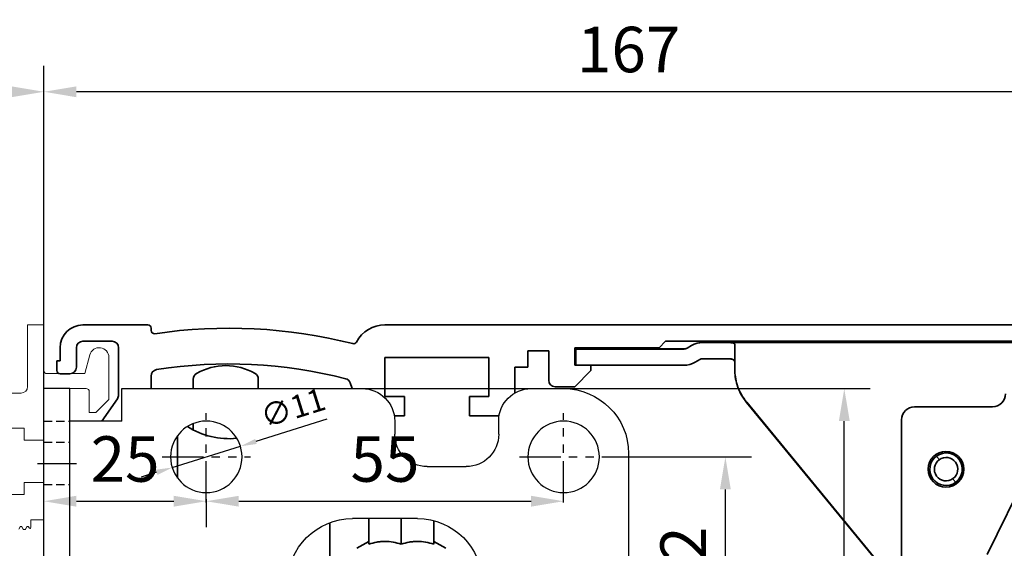
# Model space of a CAD drawing. Units: millimetres. Extents: x 4040 to 5228, y -9910 to 1050.
# Drawn here: x 4433 to 4584, y -3732 to -3650 of the extents above; entities that cross this region are included whole.
import ezdxf

# ---------------------------------------------------------------- set-up
doc = ezdxf.new("R2010")
doc.units = ezdxf.units.MM
for name, pattern in [('BLOCK Laufschiene mit Wandbefestigung$0$CENTERLINE', [30, 12, -1.5, 3, -1.5, 12]), ('BLOCK Laufschiene mit Wandbefestigung$0$HIDDEN', [1.905, 1.27, -0.635]), ('BLOCK Laufschiene mit Wandbefestigung$0$HIDDENNEW0', [4.5, 1.5, -1.5, 1.5]), ('BLOCK Laufschiene mit Wandbefestigung$0$PHANTOM', [63.5, 31.75, -6.35, 6.35, -6.35, 6.35, -6.35])]:
    doc.linetypes.add(name, pattern=pattern)
for name, color, linetype in [('05_Schraffur', 1, 'Continuous'), ('BLOCK 17504101150 Blendenhalter SA$0$Konstruktion', 31, 'Continuous'), ('BLOCK 325451-XX-1-20 LM-Träger 100$0$BLOCK 325451-XX-1-20 LM-Träger 100$0$Duenn', 7, 'Continuous'), ('BLOCK Integralverkleidung_Antriebshoehe_100mm$0$Integralverkleidung_Antriebshoehe_100mm', 7, 'Continuous'), ('BLOCK Laufschiene mit Wandbefestigung$0$2D_MITTELLINIEN', 1, 'BLOCK Laufschiene mit Wandbefestigung$0$PHANTOM'), ('BLOCK Laufschiene mit Wandbefestigung$0$3D_MITTELLINIEN', 1, 'BLOCK Laufschiene mit Wandbefestigung$0$PHANTOM'), ('BLOCK Laufschiene mit Wandbefestigung$0$3D_SICHTBARE_KANTEN', 40, 'BLOCK Laufschiene mit Wandbefestigung$0$HIDDENNEW0'), ('BLOCK Laufschiene mit Wandbefestigung$0$3D_VERDECKTE_KANTEN', 1, 'BLOCK Laufschiene mit Wandbefestigung$0$HIDDEN'), ('BLOCK Laufschiene mit Wandbefestigung$0$Konstruktion', 31, 'Continuous'), ('Mass', 7, 'Continuous')]:
    doc.layers.add(name, color=color, linetype=linetype)
doc.styles.add('Bemassungstext (DORMA)', font='isocpeur.ttf')
doc.dimstyles.new('DORMA', dxfattribs={"dimtxt": 3.5, "dimasz": 2.5, "dimexe": 2, "dimexo": 0, "dimgap": 1.5, "dimtad": 1, "dimdec": 8, "dimtxsty": 'Bemassungstext (DORMA)', "dimcen": 0.1, "dimclrt": 256, "dimadec": 8, "dimazin": 2, "dimtfac": 1, "dimtdec": 8, "dimtmove": 0, "dimatfit": 3, "dimfxl": 1, "dimtolj": 1, "dimarcsym": 0})
doc.dimstyles.new('DORMA_M', dxfattribs={"dimtxt": 3.5, "dimasz": 2.5, "dimexe": 2, "dimexo": 0, "dimgap": 1.5, "dimtad": 1, "dimdec": 8, "dimtxsty": 'Bemassungstext (DORMA)', "dimcen": 0.1, "dimclrt": 256, "dimadec": 8, "dimazin": 2, "dimtfac": 1, "dimtdec": 8, "dimtmove": 0, "dimatfit": 3, "dimfxl": 1, "dimtolj": 1, "dimarcsym": 0})

# ---------------------------------------------------------------- blocks, each defined once
blk = doc.blocks.new('BLOCK Integralverkleidung_Antriebshoehe_100mm$0$BLOCK Integralverkleidung_Antriebshoehe_100mm')
at = {"layer": 'BLOCK Integralverkleidung_Antriebshoehe_100mm$0$Integralverkleidung_Antriebshoehe_100mm', "color": 3, "linetype": 'Continuous', "lineweight": 35}
for p, q in [((-55.81, 2.03), (-56.5, 1.63)), ((-51.16, 2.5), (-54.06, 2.5)), ((-50.68, 2.5), (-7.3, 2.5)), ((-49.16, -1.63), (-49.16, 2.18)), ((-73.65, 1.5), (-73.65, -1)), ((-71.93, 1.5), (-73.65, 1.5)), ((-71.93, 1.5), (-70.03, 1.5)), ((-57, 1.5), (-70.03, 1.5)), ((-51.16, 0), (-54.06, 0)), ((-71.93, -1), (-73.65, -1)), ((-70.03, -1), (-71.93, -1)), ((-57, -1), (-70.03, -1)), ((-54.56, -0.13), (-55.25, -0.53)), ((-47.34, -6.71), (-25.47, -33.29)), ((-9.5, -7.4), (-21.5, -7.4)), ((-23.5, -9.4), (-23.5, -87.9))]:
    blk.add_line(p, q, dxfattribs=at)
at = {"layer": 'BLOCK Integralverkleidung_Antriebshoehe_100mm$0$Integralverkleidung_Antriebshoehe_100mm', "color": 3, "linetype": 'Continuous', "lineweight": 18}
for p, q in [((-17.75, -15.48), (-18.07, -15.03)), ((-15.55, -18.52), (-15.23, -18.97))]:
    blk.add_line(p, q, dxfattribs=at)
at = {"layer": 'BLOCK Integralverkleidung_Antriebshoehe_100mm$0$Integralverkleidung_Antriebshoehe_100mm', "color": 3, "linetype": 'Continuous', "lineweight": 35}
for centre, radius, start, end in [((-57, 2.5), 1, 270, 300), ((-54.06, -1), 3.5, 90, 120), ((-54.06, -1), 1, 90, 120), ((-57, 2.5), 3.5, 270, 300), ((-41.16, -1.63), 8, 197.2214, 219.4521), ((-9.5, -5.4), 2, 270, 0), ((-21.5, -9.4), 2, 90, 180), ((-16.65, -17), 2.5, 125.8626, 305.8626), ((-16.65, -17), 2.5, 305.8626, 125.8626), ((-16.65, -17), 1.8, 125.8626, 305.8626), ((-16.65, -17), 1.8, 305.8626, 125.8626)]:
    blk.add_arc(centre, radius, start, end, dxfattribs=at)
for points, knots in [([(-51.16, 2.5), (-50.9, 2.5), (-50.37, 2.5), (-49.81, 2.49), (-49.48, 2.44), (-49.23, 2.37), (-49.19, 2.26), (-49.16, 2.18)], [0, 0, 0, 0, 0.249711, 0.499141, 0.624242, 0.749714, 1, 1, 1, 1]), ([(-49.16, -0.54), (-49.17, -0.47), (-49.18, -0.34), (-49.29, -0.2), (-49.46, -0.1), (-49.71, -0.04), (-50.01, -0.01), (-50.37, 0), (-50.76, 0), (-51.03, 0), (-51.16, 0)], [0, 0, 0, 0, 0.127737, 0.250128, 0.375479, 0.499765, 0.624595, 0.749606, 0.874727, 1, 1, 1, 1]), ([(-49.16, -1.63), (-49.15, -2.02), (-49.12, -2.8), (-48.91, -3.6), (-48.8, -4)], [0, 0, 0, 0, 0.498247, 1, 1, 1, 1])]:
    blk.add_open_spline(points, degree=3, knots=knots, dxfattribs=at)
blk = doc.blocks.new('BLOCK Integralverkleidung_Antriebshoehe_100mm')
at = {"layer": 'BLOCK Integralverkleidung_Antriebshoehe_100mm$0$Integralverkleidung_Antriebshoehe_100mm'}
blk.add_blockref('BLOCK Integralverkleidung_Antriebshoehe_100mm$0$BLOCK Integralverkleidung_Antriebshoehe_100mm', (0, 0), dxfattribs=at)
blk = doc.blocks.new('*D438')
at = {"layer": 'Mass', "color": 0, "lineweight": -2, "transparency": 16777216}
for p, q in [((4436.45, -3720.92), (4436.45, -3657.29)), ((4603.45, -3697.47), (4603.45, -3657.29)), ((4598.45, -3661.29), (4441.45, -3661.29))]:
    blk.add_line(p, q, dxfattribs=at)
at = {"layer": 'Mass', "color": 0, "transparency": 16777216}
for points in [[(4441.45, -3660.46), (4441.45, -3662.13), (4436.45, -3661.29)], [(4598.45, -3660.46), (4598.45, -3662.13), (4603.45, -3661.29)]]:
    blk.add_solid(points, dxfattribs=at)
at = {"layer": 'Mass', "transparency": 16777216, "insert": (4526.45, -3654.79), "char_height": 7, "attachment_point": 5, "style": 'Bemassungstext (DORMA)'}
blk.add_mtext('\\A1;167', dxfattribs=at)
blk = doc.blocks.new('BLOCK 325451-XX-1-20 LM-Träger 100$0$BLOCK 325451-XX-1-20 LM-Träger 100$0$325451-XX-1-20 LM-Träger 100')
at = {"layer": 'BLOCK 325451-XX-1-20 LM-Träger 100$0$BLOCK 325451-XX-1-20 LM-Träger 100$0$Duenn', "color": 3, "linetype": 'Continuous', "lineweight": 5}
for p, q in [((47.5, 100), (47.5, 90.5)), ((50, 100), (47.5, 100)), ((57.07, 95.39), (56.3, 92.5)), ((57.07, 95.39), (56.3, 92.5)), ((60.02, 88.52), (60.02, 95)), ((56.3, 92.5), (50.5, 92.5)), ((56.3, 92.5), (50.5, 92.5)), ((46.5, 89.5), (33.8, 89.5)), ((50, 90.2), (56.5, 90.2)), ((50, 82.25), (50, 90.2)), ((50, 90.2), (56.5, 90.2)), ((57, 89.7), (57, 86.5)), ((57, 89.7), (57, 86.5)), ((58, 86.5), (60.02, 88.52)), ((57, 86.5), (58, 86.5)), ((57, 86.5), (58, 86.5)), ((41, 84.1), (47, 84.1)), ((47, 84.1), (47, 82.25)), ((47, 82.25), (50, 82.25)), ((47, 75.75), (47, 73.9)), ((50, 75.75), (47, 75.75)), ((50, 70), (50, 75.75)), ((47, 73.9), (41, 73.9)), ((48, 70), (50, 70)), ((48, 68.84), (48, 70)), ((46.17, 68.57), (46.37, 68.92)), ((46.63, 68.92), (46.83, 68.57)), ((46.96, 68.5), (47.04, 68.5)), ((47.17, 68.57), (47.37, 68.92)), ((47.63, 68.92), (47.72, 68.77))]:
    blk.add_line(p, q, dxfattribs=at)
at = {"layer": 'BLOCK 325451-XX-1-20 LM-Träger 100$0$BLOCK 325451-XX-1-20 LM-Träger 100$0$Duenn', "color": 3}
blk.add_line((50, 93), (50, 100), dxfattribs=at)
at = {"layer": 'BLOCK 325451-XX-1-20 LM-Träger 100$0$BLOCK 325451-XX-1-20 LM-Träger 100$0$Duenn', "color": 3, "linetype": 'Continuous', "lineweight": 5}
for centre, radius, start, end in [((58.52, 95), 1.5, 0, 165), ((58.52, 95), 1.5, 0, 165), ((50.5, 93), 0.5, 180, 270), ((46.5, 90.5), 1, 270, 0), ((56.5, 89.7), 0.5, 0, 90), ((56.5, 89.7), 0.5, 0, 90), ((46.5, 68.85), 0.15, 30, 149.9993), ((46.96, 68.65), 0.15, 210, 269.9954), ((47.04, 68.65), 0.15, 269.9954, 330.0011), ((47.5, 68.85), 0.15, 30.0008, 150.0011), ((47.85, 68.84), 0.15, 210.0008, 0)]:
    blk.add_arc(centre, radius, start, end, dxfattribs=at)
blk = doc.blocks.new('BLOCK 325451-XX-1-20 LM-Träger 100$0$BLOCK 325451-XX-1-20 LM-Träger 100')
at = {"layer": 'BLOCK 325451-XX-1-20 LM-Träger 100$0$BLOCK 325451-XX-1-20 LM-Träger 100$0$Duenn'}
blk.add_blockref('BLOCK 325451-XX-1-20 LM-Träger 100$0$BLOCK 325451-XX-1-20 LM-Träger 100$0$325451-XX-1-20 LM-Träger 100', (0, 0), dxfattribs=at)
blk = doc.blocks.new('BLOCK 325451-XX-1-20 LM-Träger 100')
blk.add_blockref('BLOCK 325451-XX-1-20 LM-Träger 100$0$BLOCK 325451-XX-1-20 LM-Träger 100', (0, 0))
blk = doc.blocks.new('XREF Flex Green HP LM Träger')
blk.add_blockref('BLOCK 325451-XX-1-20 LM-Träger 100', (0, 0))
blk = doc.blocks.new('*D481')
at = {"layer": 'Mass', "color": 0, "lineweight": -2, "transparency": 16777216}
for p, q in [((4386.43, -3701.17), (4386.43, -3657.29)), ((4436.45, -3722.67), (4436.45, -3657.29)), ((4431.45, -3661.29), (4391.43, -3661.29))]:
    blk.add_line(p, q, dxfattribs=at)
at = {"layer": 'Mass', "color": 0, "transparency": 16777216}
for points in [[(4391.43, -3660.46), (4391.43, -3662.13), (4386.43, -3661.29)], [(4431.45, -3660.46), (4431.45, -3662.13), (4436.45, -3661.29)]]:
    blk.add_solid(points, dxfattribs=at)
at = {"layer": 'Mass', "transparency": 16777216, "insert": (4411.44, -3654.79), "char_height": 7, "attachment_point": 5, "style": 'Bemassungstext (DORMA)'}
blk.add_mtext('\\A1;50', dxfattribs=at)
blk = doc.blocks.new('BLOCK Laufschiene mit Wandbefestigung$0$Wandbefestigung_256052-01-1-40 SA')
at = {"layer": 'BLOCK Laufschiene mit Wandbefestigung$0$2D_MITTELLINIEN', "ltscale": 0.2}
for p, q in [((25, 33.68), (25, -1.75)), ((80, 33.68), (80, -1.75)), ((18.2, 26), (31.81, 26)), ((73.2, 26), (86.81, 26)), ((18.18, 6), (31.8, 6)), ((73.18, 6), (86.8, 6)), ((25, -18.99), (25, -32.74)), ((80, -18.99), (80, -32.74)), ((18.2, -26), (31.8, -26)), ((73.2, -26), (86.8, -26))]:
    blk.add_line(p, q, dxfattribs=at)
at = {"layer": 'BLOCK Laufschiene mit Wandbefestigung$0$3D_MITTELLINIEN', "color": 9, "linetype": 'BLOCK Laufschiene mit Wandbefestigung$0$CENTERLINE'}
for p, q in [((-1, 25), (5, 25)), ((-1, 25), (5, 25)), ((-1, 0), (5, 0)), ((-1, 0), (5, 0)), ((-1, -25), (5, -25)), ((-1, -25), (5, -25))]:
    blk.add_line(p, q, dxfattribs=at)
at = {"layer": 'BLOCK Laufschiene mit Wandbefestigung$0$3D_SICHTBARE_KANTEN', "color": 9, "linetype": 'Continuous'}
for p, q in [((0, 36.5), (0, 31.5)), ((0, 36.5), (4, 36.5)), ((4, 36.5), (4, 31.5)), ((12, 36.5), (12, 31.5)), ((49, 36.5), (12, 36.5)), ((80, 36.5), (75, 36.5)), ((0, 31.5), (0, -31.5)), ((4, 31.5), (4, -31.5)), ((12, 31.5), (4, 31.5)), ((54, 29.5), (54, 31.5)), ((70, 31.5), (70, 29.5)), ((19.5, 6), (19.5, 26)), ((30.5, 26), (30.5, 6)), ((74.5, 6), (74.5, 26)), ((85.5, 26), (85.5, 6)), ((90, -26.5), (90, 26.5)), ((65, 24.5), (59, 24.5)), ((47.5, 16.5), (57.5, 16.5)), ((37.5, -6.5), (37.5, 6.5)), ((67.5, 6.5), (67.5, -6.5)), ((57.5, -16.5), (47.5, -16.5)), ((59, -24.5), (65, -24.5)), ((54, -31.5), (54, -29.5)), ((70, -29.5), (70, -31.5)), ((0, -31.5), (0, -36.5)), ((4, -31.5), (4, -36.5)), ((12, -31.5), (4, -31.5)), ((12, -31.5), (12, -36.5)), ((4, -36.5), (0, -36.5)), ((12, -36.5), (49, -36.5)), ((75, -36.5), (80, -36.5))]:
    blk.add_line(p, q, dxfattribs=at)
for centre in [(25, -26), (80, -26)]:
    blk.add_circle(centre, 5.5, dxfattribs=at)
for centre, radius, start, end in [((49, 31.5), 5, 0, 90), ((75, 31.5), 5, 90, 180), ((80, 26.5), 10, 0, 90), ((25, 26), 5.5, 0, 180), ((80, 26), 5.5, 0, 180), ((59, 29.5), 5, 180, 270), ((65, 29.5), 5, 270, 0), ((47.5, 6.5), 10, 90, 180), ((57.5, 6.5), 10, 0, 90), ((25, 6), 5.5, 180, 0), ((80, 6), 5.5, 180, 0), ((47.5, -6.5), 10, 180, 270), ((57.5, -6.5), 10, 270, 0), ((59, -29.5), 5, 90, 180), ((65, -29.5), 5, 0, 90), ((80, -26.5), 10, 270, 0), ((49, -31.5), 5, 270, 0), ((75, -31.5), 5, 180, 270)]:
    blk.add_arc(centre, radius, start, end, dxfattribs=at)
at = {"layer": 'BLOCK Laufschiene mit Wandbefestigung$0$3D_VERDECKTE_KANTEN', "color": 9, "linetype": 'BLOCK Laufschiene mit Wandbefestigung$0$HIDDEN'}
for p, q in [((0, 31.5), (4, 31.5)), ((0, 28.25), (4, 28.25)), ((0, 21.75), (4, 21.75)), ((0, 3.25), (4, 3.25)), ((0, -3.25), (4, -3.25)), ((0, -21.75), (4, -21.75)), ((0, -28.25), (4, -28.25)), ((0, -31.5), (4, -31.5))]:
    blk.add_line(p, q, dxfattribs=at)
blk = doc.blocks.new('BLOCK Laufschiene mit Wandbefestigung$0$Laufschiene mit Wandbefestigung')
at = {"color": 5, "linetype": 'Continuous', "lineweight": 35}
for p, q in [((16, 0), (6, 0)), ((166.7, 0), (52.5, 0)), ((16.5, -0.85), (16.5, -0.5)), ((6, -2.5), (10.5, -2.5)), ((94.7, -3.5), (95.7, -2.5)), ((95.7, -2.5), (155.5, -2.5)), ((2.5, -3.5), (2.5, -5.5)), ((5, -6.5), (5, -3.5)), ((11.5, -3.5), (11.5, -10.77)), ((74.5, -6.5), (74.5, -4)), ((74.5, -4), (77.7, -4)), ((77.7, -4), (77.7, -8.5)), ((81.7, -6.2), (81.7, -3.5)), ((81.7, -3.5), (94.7, -3.5)), ((2.5, -5.5), (2, -5.5)), ((2, -5.5), (2, -7)), ((52.5, -11), (52.5, -5)), ((52.5, -5), (68.5, -5)), ((68.5, -5), (68.5, -11)), ((2.5, -7.5), (4, -7.5)), ((72.5, -10.47), (72.5, -6.5)), ((72.5, -6.5), (74.5, -6.5)), ((84.2, -6.2), (81.7, -6.2)), ((81.7, -9.5), (84.2, -7)), ((84.2, -7), (84.2, -6.2)), ((16.5, -9.8), (16.5, -7.86)), ((23, -9.8), (23, -8.34)), ((33, -8.34), (33, -9.8)), ((47.14, -8.9), (47.47, -9.8)), ((78.7, -9.5), (81.7, -9.5)), ((11.32, -11.35), (8.9, -14.8)), ((55.5, -11), (52.5, -11)), ((55.5, -14), (55.5, -11)), ((68.5, -11), (65.5, -11)), ((65.5, -11), (65.5, -14)), ((53.94, -14), (55.5, -14)), ((65.5, -14), (70.06, -14)), ((23, -16.17), (23, -15.18)), ((20.56, -23.55), (20.56, -17.05)), ((50, -29.8), (50, -33.74)), ((55, -29.8), (55, -33.74)), ((60, -30.12), (60, -33.74)), ((44, -30.43), (44, -30.5)), ((44, -30.5), (44, -59.5)), ((50, -33.3), (48.15, -34.37)), ((61.85, -34.37), (60, -33.3))]:
    blk.add_line(p, q, dxfattribs=at)
for centre, radius, start, end in [((6, -3.5), 3.5, 90, 180), ((16, -0.5), 0.5, 0, 90), ((52.5, -5), 5, 89.9473, 151.6651), ((17, -0.85), 0.5, 180, 278.4784), ((28.5, -78), 77.5, 75.7811, 98.4784), ((6, -3.5), 1, 90, 180), ((10.5, -3.5), 1, 0, 90), ((47.66, -2.39), 0.5, 255.7811, 331.6651), ((28.5, -78), 72, 75.5606, 98.9127), ((2.5, -7), 0.5, 180, 270), ((4, -6.5), 1, 270, 0), ((17.5, -7.86), 1, 98.9127, 180), ((24, -8.34), 1, 120, 180), ((28, -15.26), 9, 60, 120), ((32, -8.34), 1, 0, 60), ((46.2, -9.24), 1, 20, 75.5606), ((78.7, -8.5), 1, 180, 270), ((10.5, -10.77), 1, 325, 0), ((28.5, -5.5), 12, 237.6605, 275.7293)]:
    blk.add_arc(centre, radius, start, end, dxfattribs=at)
for points in [[(55, -33.74), (54.18, -33.47), (53.35, -33.3), (52.29, -33.3), (52.08, -33.31), (51.66, -33.35), (51.45, -33.38), (50.82, -33.5), (50.41, -33.61), (50, -33.74)], [(60, -33.74), (59.18, -33.47), (58.35, -33.3), (57.29, -33.3), (57.08, -33.31), (56.66, -33.35), (56.45, -33.38), (55.82, -33.5), (55.41, -33.61), (55, -33.74)]]:
    blk.add_open_spline(points, degree=3, knots=[0, 0, 0, 0, 0.5, 0.5, 0.625, 0.625, 0.75, 0.75, 1, 1, 1, 1], dxfattribs=at)
at = {"layer": 'BLOCK Laufschiene mit Wandbefestigung$0$Konstruktion', "xscale": -1, "rotation": 180}
blk.add_blockref('BLOCK Laufschiene mit Wandbefestigung$0$Wandbefestigung_256052-01-1-40 SA', (0, -46.3), dxfattribs=at)
blk = doc.blocks.new('BLOCK Laufschiene mit Wandbefestigung')
blk.add_blockref('BLOCK Laufschiene mit Wandbefestigung$0$Laufschiene mit Wandbefestigung', (0, 0))
blk = doc.blocks.new('BLOCK 17504101150 Blendenhalter SA$0$17504101150 Blendenhalter SA')
at = {"color": 5, "linetype": 'Continuous', "lineweight": 35}
for p, q in [((17.99, 3.03), (17.3, 2.63)), ((22.64, 3.5), (19.74, 3.5)), ((22.64, 3.5), (46.09, 3.5)), ((24.64, -0.63), (24.64, 3.18)), ((36.4, 3.7), (36.2, 3.5)), ((36.4, 3.7), (40.9, 3.7)), ((41.1, 3.5), (40.9, 3.7)), ((46.09, 3.5), (56.69, 3.5)), ((56.69, 3.5), (70.65, 3.5)), ((61.4, 3.7), (61.2, 3.5)), ((61.4, 3.7), (65.9, 3.7)), ((66.1, 3.5), (65.9, 3.7)), ((0.15, 2.5), (0.15, 0)), ((1.87, 2.5), (0.15, 2.5)), ((1.87, 2.5), (3.77, 2.5)), ((16.8, 2.5), (3.77, 2.5)), ((1.87, 0), (0.15, 0)), ((3.77, 0), (1.87, 0)), ((16.8, 0), (3.77, 0)), ((19.24, 0.87), (18.55, 0.47)), ((22.64, 1), (19.74, 1)), ((26.46, -5.71), (48.33, -32.29)), ((72.62, -10.45), (63.51, -29.13))]:
    blk.add_line(p, q, dxfattribs=at)
blk.add_circle((57.15, -16), 2.75, dxfattribs=at)
for centre, radius, start, end in [((19.74, 0), 3.5, 90, 120), ((16.8, 3.5), 1, 270, 300), ((16.8, 3.5), 3.5, 270, 300), ((19.74, 0), 1, 90, 120), ((32.64, -0.63), 8, 197.2214, 219.4521)]:
    blk.add_arc(centre, radius, start, end, dxfattribs=at)
for points, knots in [([(22.64, 3.5), (22.77, 3.5), (22.9, 3.5), (23.16, 3.5), (23.29, 3.5), (23.53, 3.5), (23.65, 3.49), (23.87, 3.49), (23.97, 3.48), (24.25, 3.46), (24.4, 3.43), (24.54, 3.36), (24.58, 3.33), (24.63, 3.26), (24.64, 3.23), (24.64, 3.18)], [0, 0, 0, 0, 0.125, 0.125, 0.25, 0.25, 0.375, 0.375, 0.5, 0.5, 0.75, 0.75, 0.875, 0.875, 1, 1, 1, 1]), ([(24.64, 0.46), (24.64, 0.53), (24.63, 0.59), (24.58, 0.7), (24.55, 0.75), (24.46, 0.83), (24.4, 0.86), (24.26, 0.92), (24.18, 0.94), (23.9, 0.98), (23.67, 0.99), (23.3, 1), (23.17, 1), (22.91, 1), (22.77, 1), (22.64, 1)], [0, 0, 0, 0, 0.125, 0.125, 0.25, 0.25, 0.375, 0.375, 0.5, 0.5, 0.75, 0.75, 0.875, 0.875, 1, 1, 1, 1]), ([(24.64, -0.63), (24.64, -1.02), (24.67, -1.41), (24.78, -2.2), (24.88, -2.61), (25, -3)], [0, 0, 0, 0, 0.5, 0.5, 1, 1, 1, 1])]:
    blk.add_open_spline(points, degree=3, knots=knots, dxfattribs=at)
blk = doc.blocks.new('BLOCK 17504101150 Blendenhalter SA')
at = {"layer": 'BLOCK 17504101150 Blendenhalter SA$0$Konstruktion'}
blk.add_blockref('BLOCK 17504101150 Blendenhalter SA$0$17504101150 Blendenhalter SA', (0, 0), dxfattribs=at)
blk = doc.blocks.new('XREF Antrieb mit Wandbefestigung')
for name, p in [('BLOCK Laufschiene mit Wandbefestigung', (0, 0)), ('BLOCK 17504101150 Blendenhalter SA', (81.7, -6.2))]:
    blk.add_blockref(name, p)
blk = doc.blocks.new('*D541')
at = {"layer": 'Mass', "color": 0, "lineweight": -2, "transparency": 16777216}
for p, q in [((4436.44, -3724.3), (4436.44, -3720.3)), ((4441.44, -3724.3), (4456.44, -3724.3)), ((4461.44, -3723.97), (4461.44, -3728.3))]:
    blk.add_line(p, q, dxfattribs=at)
at = {"layer": 'Mass', "color": 0, "transparency": 16777216}
for points in [[(4441.44, -3723.46), (4441.44, -3725.13), (4436.44, -3724.3)], [(4456.44, -3723.46), (4456.44, -3725.13), (4461.44, -3724.3)]]:
    blk.add_solid(points, dxfattribs=at)
at = {"layer": 'Mass', "transparency": 16777216, "insert": (4448.94, -3717.8), "char_height": 7, "attachment_point": 5, "style": 'Bemassungstext (DORMA)'}
blk.add_mtext('\\A1;25', dxfattribs=at)
blk = doc.blocks.new('*D542')
at = {"layer": 'Mass', "color": 0, "lineweight": -2, "transparency": 16777216}
for p, q in [((4461.44, -3724.3), (4461.44, -3720.3)), ((4516.44, -3724.3), (4516.44, -3720.3)), ((4466.44, -3724.3), (4511.44, -3724.3))]:
    blk.add_line(p, q, dxfattribs=at)
at = {"layer": 'Mass', "color": 0, "transparency": 16777216}
for points in [[(4466.44, -3723.46), (4466.44, -3725.13), (4461.44, -3724.3)], [(4511.44, -3723.46), (4511.44, -3725.13), (4516.44, -3724.3)]]:
    blk.add_solid(points, dxfattribs=at)
at = {"layer": 'Mass', "transparency": 16777216, "insert": (4488.94, -3717.8), "char_height": 7, "attachment_point": 5, "style": 'Bemassungstext (DORMA)'}
blk.add_mtext('\\A1;55', dxfattribs=at)
blk = doc.blocks.new('*D545')
at = {"layer": 'Mass', "color": 0, "lineweight": -2, "transparency": 16777216}
for p, q in [((4522.94, -3717.47), (4545.34, -3717.47)), ((4541.34, -3744.47), (4541.34, -3722.47)), ((4521.94, -3749.47), (4545.34, -3749.47))]:
    blk.add_line(p, q, dxfattribs=at)
at = {"layer": 'Mass', "color": 0, "transparency": 16777216}
for points in [[(4540.5, -3722.47), (4542.17, -3722.47), (4541.34, -3717.47)], [(4540.5, -3744.47), (4542.17, -3744.47), (4541.34, -3749.47)]]:
    blk.add_solid(points, dxfattribs=at)
at = {"layer": 'Mass', "transparency": 16777216, "insert": (4534.84, -3733.47), "char_height": 7, "attachment_point": 5, "rotation": 90, "style": 'Bemassungstext (DORMA)'}
blk.add_mtext('\\A1;32', dxfattribs=at)
blk = doc.blocks.new('*D546')
at = {"layer": 'Mass', "color": 0, "lineweight": -2, "transparency": 16777216}
for p, q in [((4460.67, -3706.97), (4563.64, -3706.97)), ((4559.64, -3774.97), (4559.64, -3711.97)), ((4460.67, -3779.97), (4527.59, -3779.97)), ((4545.09, -3779.97), (4563.64, -3779.97))]:
    blk.add_line(p, q, dxfattribs=at)
at = {"layer": 'Mass', "color": 0, "transparency": 16777216}
for points in [[(4558.81, -3711.97), (4560.48, -3711.97), (4559.64, -3706.97)], [(4558.81, -3774.97), (4560.48, -3774.97), (4559.64, -3779.97)]]:
    blk.add_solid(points, dxfattribs=at)
at = {"layer": 'Mass', "transparency": 16777216, "insert": (4553.14, -3747.78), "char_height": 7, "attachment_point": 5, "rotation": 90, "style": 'Bemassungstext (DORMA)'}
blk.add_mtext('\\A1;73', dxfattribs=at)
blk = doc.blocks.new('*D539')
at = {"layer": 'Mass', "color": 0, "lineweight": -2, "transparency": 16777216}
for p, q in [((4480.01, -3711.69), (4469.08, -3715.09)), ((4456.19, -3719.11), (4466.69, -3715.84)), ((4453.8, -3719.85), (4451.42, -3720.6))]:
    blk.add_line(p, q, dxfattribs=at)
at = {"layer": 'Mass', "color": 0, "transparency": 16777216}
for points in [[(4468.96, -3714.7), (4469.2, -3715.49), (4466.69, -3715.84)], [(4453.68, -3719.45), (4453.93, -3720.25), (4456.19, -3719.11)]]:
    blk.add_solid(points, dxfattribs=at)
at = {"layer": 'Mass', "transparency": 16777216, "insert": (4474.77, -3709.92), "char_height": 3.5, "attachment_point": 5, "rotation": 17.305, "style": 'Bemassungstext (DORMA)'}
blk.add_mtext('\\A1;∅11', dxfattribs=at)

msp = doc.modelspace()

# ---------------------------------------------------------------- block references
msp.add_blockref('XREF Flex Green HP LM Träger', (4386.43201689, -3797.16614865))
at = {"layer": '05_Schraffur'}
msp.add_blockref('XREF Antrieb mit Wandbefestigung', (4436.44269155, -3697.17313855), dxfattribs=at)
at = {"layer": 'Mass'}
msp.add_blockref('BLOCK Integralverkleidung_Antriebshoehe_100mm', (4591.95482192, -3702.36601356), dxfattribs=at)

# ---------------------------------------------------------------- dimensions: what is measured, and where the dimension line sits
for base, p1, p2, override, picture, middle in [((4386.43201689, -3661.29480069), (4436.45481214, -3722.67243657), (4386.43201689, -3701.16614781), {"dimdec": 0}, '*D481', (4411.44341452, -3661.29480069)), ((4436.45481214, -3661.29480069), (4603.45481227, -3697.46621291), (4436.45481214, -3720.91607425), {"dimdec": 0}, '*D438', (4526.45481017, -3661.29480069)), ((4461.44197419, -3724.29814855), (4436.44269655, -3724.29814855), (4461.44197419, -3723.97308223), {"dimscale": 0, "dimdec": 0}, '*D541', (4448.94233537, -3724.29814855)), ((4516.44197419, -3724.29814855), (4461.44197419, -3724.29814855), (4516.44197419, -3724.29814855), {"dimscale": 0, "dimdec": 0}, '*D542', (4488.94197419, -3724.29814855))]:
    dim = msp.add_linear_dim(base=base, p1=p1, p2=p2, dimstyle='DORMA_M', override=override, dxfattribs=at)
    dim.commit()
    dim.dimension.update_dxf_attribs({"geometry": picture, "text_midpoint": middle, "dimtype": 160})
dim = msp.add_diameter_dim_2p(p1=(4456.1908794712, -3719.1090897519), p2=(4466.6929642671, -3715.8370544618), dimstyle='DORMA', override={"dimarcsym": 1}, dxfattribs=at)
dim.commit()
dim.dimension.update_dxf_attribs({"geometry": '*D539', "text_midpoint": (4474.772340517, -3709.9157535563)})
for base, p1, p2, picture, middle in [((4559.64311802, -3706.97308223), (4460.66654191, -3779.97308223), (4460.66654191, -3706.97308223), '*D546', (4559.64311802, -3747.78462267)), ((4541.33664359, -3717.47308223), (4521.94197419, -3749.47308223), (4522.94197419, -3717.47308223), '*D545', (4541.33664359, -3733.47308223))]:
    dim = msp.add_linear_dim(base=base, p1=p1, p2=p2, angle=90, dimstyle='DORMA_M', override={"dimscale": 0, "dimdec": 0}, dxfattribs=at)
    dim.commit()
    dim.dimension.update_dxf_attribs({"geometry": picture, "text_midpoint": middle, "dimtype": 160})

doc.saveas('drawing.dxf')
